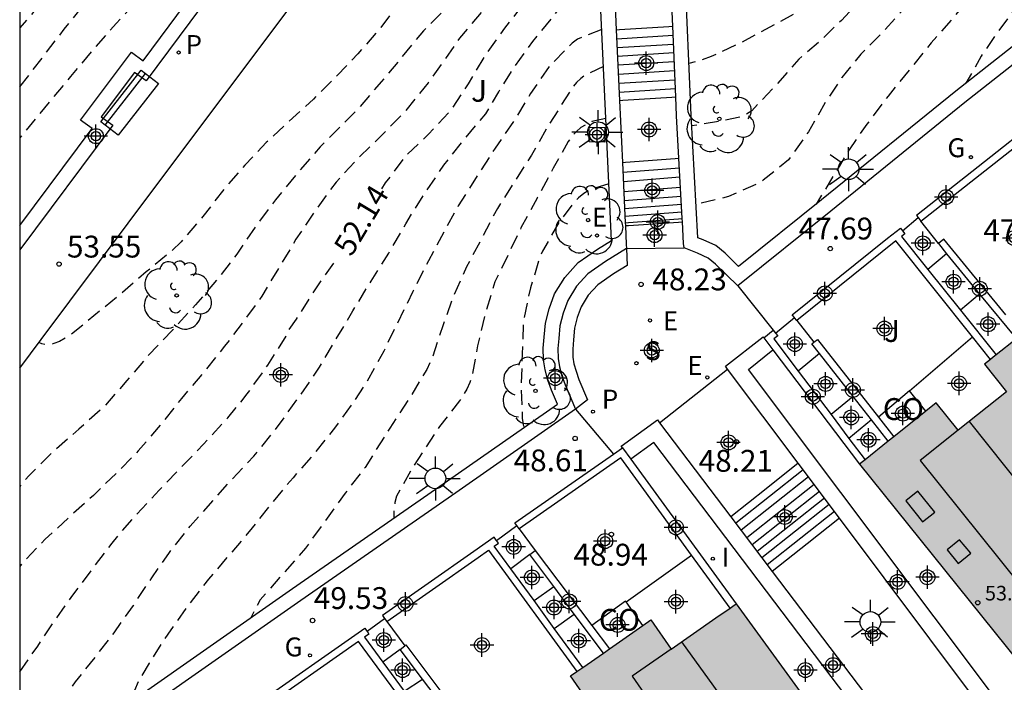
# Model space of a CAD drawing. Units: metres. Extents: x 585194 to 585546, y 4795789 to 4796041.
# Drawn here: x 585194 to 585228, y 4795957 to 4795980 of the extents above; entities that cross this region are included whole.
import ezdxf

# ---------------------------------------------------------------- set-up
doc = ezdxf.new("R2010")
doc.units = ezdxf.units.M
doc.header["$MEASUREMENT"] = 0
doc.linetypes.add('TRAZOS_NORMALES', pattern=[0.75, 0.5, -0.25])
for name, color, linetype in [('010106', 9, 'Continuous'), ('020194', 31, 'TRAZOS_NORMALES'), ('020195', 30, 'TRAZOS_NORMALES'), ('020204', 9, 'Continuous'), ('020307', 24, 'Continuous'), ('020308', 9, 'Continuous'), ('060117', 9, 'Continuous'), ('060124', 9, 'Continuous'), ('060130', 9, 'Continuous'), ('060141', 9, 'Continuous'), ('060145', 9, 'Continuous'), ('070105', 6, 'Continuous'), ('070106', 6, 'Continuous'), ('080106', 1, 'Continuous'), ('080107', 9, 'Continuous'), ('080109', 9, 'Continuous'), ('080110', 9, 'Continuous'), ('080201', 9, 'Continuous'), ('080301', 9, 'Continuous'), ('080303', 9, 'Continuous'), ('090101', 1, 'Continuous'), ('090202', 1, 'Continuous'), ('100116', 71, 'Continuous'), ('100202', 3, 'Continuous'), ('100302', 7, 'Continuous'), ('210102', 4, 'Continuous'), ('210204', 9, 'Continuous'), ('210205', 4, 'Continuous'), ('210304', 9, 'Continuous'), ('210305', 4, 'Continuous'), ('220207', 9, 'Continuous'), ('220307', 9, 'Continuous'), ('230204', 9, 'Continuous'), ('230304', 9, 'Continuous'), ('250206', 9, 'Continuous'), ('270204', 9, 'Continuous'), ('270304', 9, 'Continuous'), ('990501', 21, 'Continuous'), ('Centroides', 1, 'Continuous')]:
    doc.layers.add(name, color=color, linetype=linetype)
doc.layers.add('080111', color=7, linetype='Continuous', lineweight=30)
doc.styles.add('ARIAL', font='arial.ttf', dxfattribs={"height": 1})
doc.styles.add('ARIALI', font='ariali.ttf', dxfattribs={"height": 1})
doc.styles.add('ROMANS', font='romans__.ttf', dxfattribs={"height": 1})

# ---------------------------------------------------------------- blocks, each defined once
blk = doc.blocks.new('Centroide')
for points in [[(0, -0.402), (0, 0.402)], [(0.402, 0), (-0.402, 0)]]:
    blk.add_lwpolyline(points)
for radius in [0.256, 0.159]:
    blk.add_circle((0, 0), radius)
blk = doc.blocks.new('REIND')
blk.add_circle((0, 0), 0.055)
blk = doc.blocks.new('REGALU')
blk.add_circle((0, 0), 0.055)
blk = doc.blocks.new('COTAPU')
blk.add_circle((0, 0), 0.075)
blk = doc.blocks.new('PLUVI3')
blk.add_circle((0, 0), 0.055)
blk = doc.blocks.new('ARBOL')
blk.add_circle((0, 0), 0.0587)
for centre, radius, start, end in [((-0.28, 0.855), 0.3, 359.2878, 173.6078), ((0.097, 0.97), 0.21, 23.1565, 160.4665), ((0.438, 0.881), 0.24, 301.578, 139.328), ((-0.564, 0.381), 0.532, 92.28, 254.58), ((0.656, 0.288), 0.443, 319.8556, 114.7656), ((-0.091, 0.321), 0.12, 119.14, 310.56), ((0.819, -0.249), 0.383, 235.5275, 62.0275), ((-0.556, -0.339), 0.555, 142.64, 266.54), ((-0.039, -0.384), 0.21, 189.64, 323.88), ((0.299, -0.624), 0.532, 224.67, 0.24), ((-0.301, -0.676), 0.45, 213.78, 295.32)]:
    blk.add_arc(centre, radius, start, end)
blk = doc.blocks.new('FAROLA')
for p, q in [((0, 0.355), (0, 0.755)), ((-0.63, 0.51), (-0.255, 0.245)), ((0.605, 0.49), (0.276, 0.223)), ((-0.355, 0), (-0.895, 0)), ((0.355, 0), (0.855, 0)), ((-0.65, -0.52), (-0.255, -0.24)), ((0.585, -0.52), (0.256, -0.246)), ((0, -0.355), (0, -0.755))]:
    blk.add_line(p, q)
blk.add_circle((0, 0), 0.355)
blk = doc.blocks.new('SANEA')
blk.add_circle((0, 0), 0.055)
blk = doc.blocks.new('REGAS')
blk.add_circle((0, 0), 0.055)
blk = doc.blocks.new('BANCO')
blk.add_line((1.125, 0.1875), (-1.125, 0.1875))
blk.add_lwpolyline([(1.125, 0.75), (1.125, 0), (-1.125, 0), (-1.125, 0.75)], close=True)
blk = doc.blocks.new('PUNTO')
blk.add_circle((0, 0), 0.075)

msp = doc.modelspace()

# ---------------------------------------------------------------- hatches: boundary and pattern name
at = {"layer": '990501'}
for points in [[(585238.226, 4795963.978), (585239.084, 4795964.672), (585239.338, 4795964.357), (585242.784, 4795967.138), (585242.529, 4795967.454), (585243.389, 4795968.15), (585243.645, 4795967.833), (585247.189, 4795970.694), (585241.968, 4795977.095), (585241.424, 4795977.761), (585240.697, 4795977.182), (585239.229, 4795976.012), (585238.453, 4795976.98), (585235.85, 4795974.896), (585236.619, 4795973.935), (585234.919, 4795972.579), (585234.151, 4795973.537), (585231.553, 4795971.457), (585232.314, 4795970.505), (585230.66, 4795969.185), (585229.9, 4795970.134), (585227.242, 4795968.007), (585227.996, 4795967.065), (585226.339, 4795965.745), (585225.587, 4795966.683), (585222.949, 4795964.571), (585229.251, 4795956.73), (585230.576, 4795957.8), (585230.828, 4795957.488), (585234.297, 4795960.288), (585234.045, 4795960.602), (585234.809, 4795961.22), (585235.063, 4795960.906), (585238.479, 4795963.664)], [(585219.474, 4795949.151), (585219.243, 4795949.479), (585220.118, 4795950.098), (585220.35, 4795949.769), (585224.078, 4795952.397), (585219.26, 4795959.023), (585218.711, 4795959.778), (585218.016, 4795959.295), (585216.48, 4795958.226), (585215.783, 4795959.226), (585213.024, 4795957.302), (585213.721, 4795956.303), (585211.934, 4795955.06), (585211.238, 4795956.057), (585208.481, 4795954.135), (585209.175, 4795953.139), (585207.443, 4795951.935), (585206.75, 4795952.928), (585203.981, 4795950.997), (585204.672, 4795950.005), (585202.942, 4795948.802), (585202.252, 4795949.792), (585199.49, 4795947.866), (585205.287, 4795939.614), (585206.696, 4795940.61), (585206.917, 4795940.297), (585210.465, 4795942.799), (585210.241, 4795943.116), (585211.137, 4795943.75), (585211.362, 4795943.431), (585214.975, 4795945.979), (585214.748, 4795946.302), (585215.644, 4795946.935), (585215.872, 4795946.611)]]:
    msp.add_hatch(color=256, dxfattribs=at).paths.add_polyline_path(points, flags=0)

# ---------------------------------------------------------------- linework, layer by layer
at = {"layer": '010106', "flags": 128}
msp.add_lwpolyline([(585194.108, 4795790.119), (585544.098, 4795790.111), (585544.103, 4796040.104), (585194.113, 4796040.112)], close=True, dxfattribs=at)
at = {"layer": '020194', "flags": 128}
for points, elevation in [([(585240.84, 4795999.714), (585240.868, 4795998.71), (585240.812, 4795998.27), (585240.515, 4795997.194), (585240.133, 4795996.214), (585239.636, 4795995.275), (585239.091, 4795994.33), (585238.48, 4795993.372), (585237.844, 4795992.456), (585237.535, 4795992.061), (585235.3, 4795989.581), (585234.609, 4795988.688), (585233.309, 4795986.777), (585233.178, 4795986.553), (585232.525, 4795985.612), (585231.888, 4795984.757), (585231.115, 4795983.798), (585230.376, 4795982.971), (585229.656, 4795982.03), (585228.972, 4795981.095), (585228.347, 4795980.306), (585227.675, 4795979.395), (585227.129, 4795978.588), (585226.607, 4795977.661)], 48.14), ([(585237.266, 4795999.247), (585237.428, 4795998.62), (585237.439, 4795997.451), (585237.132, 4795996.255), (585236.63, 4795995.249), (585235.492, 4795993.334), (585234.778, 4795992.363), (585233.295, 4795990.601), (585232.609, 4795989.853), (585231.829, 4795988.947), (585230.394, 4795987.216), (585229.037, 4795985.534), (585228.22, 4795984.647), (585227.524, 4795983.766), (585225.986, 4795982.046), (585225.284, 4795981.159), (585224.551, 4795980.296), (585223.776, 4795979.445), (585223.001, 4795978.66), (585222.346, 4795977.852), (585221.788, 4795977.021), (585221.195, 4795975.991), (585220.512, 4795975.026), (585219.645, 4795974.324), (585219.459, 4795974.214), (585218.451, 4795973.764), (585217.393, 4795973.507), (585217.337, 4795973.506)], 49.14), ([(585238.994, 4795999.473), (585239.105, 4795998.397), (585239.031, 4795997.312), (585238.763, 4795996.46), (585238.538, 4795996.006), (585237.714, 4795994.702), (585237.066, 4795993.786), (585235.668, 4795991.946), (585234.924, 4795991.011), (585234.282, 4795990.137), (585232.951, 4795988.196), (585232.237, 4795987.321), (585231.432, 4795986.397), (585229.919, 4795984.708), (585229.246, 4795983.858), (585228.057, 4795982.189), (585227.76, 4795981.818), (585226.967, 4795980.907), (585226.241, 4795979.99), (585225.413, 4795979.042), (585223.931, 4795977.219), (585223.199, 4795976.248), (585222.593, 4795975.374), (585221.467, 4795973.51)], 48.64), ([(585234, 4795998.821), (585234.154, 4795998.202), (585234.415, 4795997.397), (585234.468, 4795996.933), (585234.446, 4795996.71), (585234.342, 4795996.203), (585234.101, 4795995.634), (585233.513, 4795994.718), (585232.804, 4795993.946), (585231.95, 4795993.166), (585231.254, 4795992.238), (585230.643, 4795991.322), (585229.928, 4795990.459), (585229.074, 4795989.691), (585228.191, 4795988.803), (585227.428, 4795987.947), (585225.347, 4795985.112), (585224.014, 4795983.418), (585222.579, 4795981.687), (585221.81, 4795980.841), (585220.973, 4795980.182), (585218.875, 4795979.047), (585217.856, 4795978.573), (585217.453, 4795978.424), (585217.091, 4795978.337)], 50.14), ([(585208.739, 4795998.433), (585208.817, 4795997.402), (585208.779, 4795996.955), (585208.721, 4795996.72), (585208.639, 4795996.49), (585208.432, 4795996.066), (585208.307, 4795995.878), (585207.878, 4795995.386), (585207.073, 4795994.607), (585206.206, 4795993.887), (585205.316, 4795993.089), (585204.505, 4795992.255), (585203.82, 4795991.459), (585203.165, 4795990.597), (585202.589, 4795989.772), (585201.186, 4795987.884), (585200.31, 4795986.887), (585199.474, 4795986.066), (585197.876, 4795984.351), (585197.137, 4795983.518), (585196.465, 4795982.638), (585195.217, 4795980.908), (585194.598, 4795980.118), (585194.112, 4795979.561)], 56.14), ([(585194.112, 4795977.531), (585195.637, 4795979.514), (585196.304, 4795980.334), (585197.06, 4795981.197), (585197.84, 4795982.127), (585198.501, 4795982.953), (585200.597, 4795985.468), (585200.722, 4795985.656), (585201.479, 4795986.459), (585203.041, 4795988.168), (585203.768, 4795989.049), (585204.451, 4795990.019), (585205.063, 4795990.929), (585205.843, 4795991.811), (585206.765, 4795992.477), (585207.807, 4795993.15), (585208.728, 4795993.816), (585209.336, 4795994.484), (585209.887, 4795995.442), (585210.202, 4795996.506), (585210.242, 4795996.729), (585210.317, 4795997.833)], 55.64), ([(585213.733, 4795987.741), (585213.154, 4795987.418), (585212.819, 4795987.131), (585212.049, 4795986.358), (585211.323, 4795985.496), (585209.904, 4795983.331), (585209.244, 4795982.462), (585208.403, 4795981.598), (585207.506, 4795980.824), (585207.19, 4795980.49), (585206.512, 4795979.573), (585205.726, 4795978.668), (585204.998, 4795977.913), (585204.199, 4795977.116), (585202.569, 4795975.618), (585201.835, 4795974.839), (585201.144, 4795974.049), (585200.394, 4795973.078), (585199.65, 4795972.209), (585199.321, 4795971.893), (585198.455, 4795971.179), (585197.642, 4795970.472), (585195.873, 4795969.027), (585195.478, 4795968.788), (585195.279, 4795968.714), (585195.075, 4795968.675), (585194.87, 4795968.704), (585194.769, 4795968.752)], 53.64), ([(585213.795, 4795986.309), (585213.419, 4795986.209), (585213.227, 4795986.105), (585213.048, 4795985.959), (585212.892, 4795985.8), (585212.16, 4795984.956), (585211.519, 4795983.913), (585210.878, 4795982.955), (585210.194, 4795982.044), (585209.576, 4795981.164), (585208.807, 4795980.295), (585207.978, 4795979.455), (585206.531, 4795977.717), (585205.744, 4795976.8), (585204.432, 4795975.473), (585203.628, 4795974.556), (585202.895, 4795973.65), (585202.229, 4795972.77), (585201.564, 4795971.788), (585200.874, 4795970.902), (585200.141, 4795970.045), (585199.36, 4795969.176), (585198.513, 4795968.3), (585197.793, 4795967.449), (585197.03, 4795966.58), (585196.14, 4795965.776), (585195.256, 4795965.008), (585194.42, 4795964.174), (585194.112, 4795963.813)], 53.14), ([(585204.019, 4795986.063), (585203.073, 4795985.511), (585202.225, 4795984.767), (585200.543, 4795983.051), (585197.43, 4795979.725), (585196.62, 4795978.801), (585195.852, 4795977.895), (585194.112, 4795975.783)], 55.14), ([(585213.87, 4795984.545), (585213.155, 4795984.106), (585212.994, 4795983.972), (585212.671, 4795983.68), (585211.89, 4795982.834), (585211.759, 4795982.658), (585211.143, 4795981.664), (585210.543, 4795980.796), (585209.215, 4795979.205), (585208.139, 4795977.67), (585207.347, 4795976.698), (585206.513, 4795975.84), (585205.666, 4795975.018), (585204.974, 4795974.258), (585204.267, 4795973.299), (585203.596, 4795972.298), (585202.421, 4795970.347), (585201.779, 4795969.461), (585201.142, 4795968.623), (585200.411, 4795967.706), (585199.661, 4795966.831), (585198.869, 4795965.835), (585198.178, 4795965.033), (585197.42, 4795964.254), (585196.638, 4795963.505), (585194.984, 4795962.001), (585194.185, 4795961.155), (585194.112, 4795961.059)], 52.64), ([(585194.111, 4795954.573), (585194.647, 4795955.152), (585195.349, 4795956.105), (585196.02, 4795957.1), (585196.728, 4795957.981), (585197.347, 4795958.782), (585198.012, 4795959.723), (585198.642, 4795960.669), (585199.23, 4795961.512), (585199.962, 4795962.447), (585201.303, 4795963.949), (585202.15, 4795964.855), (585202.882, 4795965.748), (585204.166, 4795967.538), (585204.403, 4795967.908), (585205.553, 4795969.842), (585206.176, 4795970.865), (585206.781, 4795971.817), (585207.367, 4795972.835), (585207.984, 4795973.818), (585208.679, 4795974.849), (585209.423, 4795975.784), (585210.114, 4795976.604), (585210.564, 4795977.368), (585211.027, 4795978.114), (585211.728, 4795979.091), (585212.419, 4795979.935), (585213.139, 4795980.858), (585213.449, 4795981.217), (585214.001, 4795981.575)], 51.64), ([(585214.097, 4795979.505), (585213.27, 4795979.172), (585213.085, 4795979.038), (585212.291, 4795978.229), (585211.656, 4795977.307), (585211.098, 4795976.385), (585210.433, 4795975.427), (585209.169, 4795973.45), (585208.145, 4795971.56), (585207.607, 4795970.5), (585206.609, 4795968.454), (585206.011, 4795967.376), (585205.602, 4795966.757), (585204.924, 4795965.816), (585204.222, 4795964.936), (585203.495, 4795964.109), (585202.792, 4795963.277), (585202.096, 4795962.384), (585200.594, 4795960.628), (585199.863, 4795959.687), (585199.191, 4795958.74), (585198.55, 4795957.745), (585198.212, 4795957.176), (585198.053, 4795956.801), (585197.968, 4795956.445)], 51.14), ([(585214.155, 4795978.236), (585213.571, 4795977.958), (585213.38, 4795977.824), (585213.231, 4795977.684), (585213.082, 4795977.495), (585212.275, 4795976.222), (585211.683, 4795975.186), (585210.514, 4795973.361), (585209.455, 4795971.35), (585209.013, 4795970.369), (585208.649, 4795969.359), (585208.286, 4795968.253), (585208.086, 4795967.83), (585207.475, 4795966.812), (585206.816, 4795965.811), (585205.968, 4795964.459), (585205.283, 4795963.578), (585203.922, 4795961.691), (585202.367, 4795959.916), (585202.042, 4795959.298)], 50.64), ([(585214.238, 4795976.448), (585213.762, 4795976.339), (585213.384, 4795976.143), (585213.229, 4795976.002), (585213.08, 4795975.838), (585212.949, 4795975.662), (585212.428, 4795974.741), (585211.896, 4795973.73), (585211.322, 4795972.688), (585210.43, 4795970.841), (585210.092, 4795969.723), (585209.831, 4795968.636), (585209.642, 4795967.615), (585209.572, 4795967.386), (585209.466, 4795967.157), (585209.217, 4795966.751), (585208.521, 4795965.864), (585207.969, 4795965.027), (585207.595, 4795964.445), (585207.05, 4795963.475), (585206.992, 4795963.258), (585206.964, 4795963.053), (585206.959, 4795962.721)], 50.14)]:
    msp.add_lwpolyline(points, dxfattribs=dict(at, elevation=elevation))
at = {"layer": '020195', "flags": 128}
for points, elevation in [([(585232.417, 4795991.434), (585230.775, 4795989.5), (585230.453, 4795989.147), (585229.672, 4795988.314), (585227.894, 4795986.544), (585227.185, 4795985.766), (585226.393, 4795984.77), (585225.074, 4795982.901), (585224.383, 4795982.062), (585223.519, 4795981.066), (585222.326, 4795979.818), (585221.55, 4795979.064), (585220.869, 4795978.484), (585220.011, 4795977.518), (585219.248, 4795976.715), (585219.062, 4795976.593), (585218.864, 4795976.5), (585218.185, 4795976.355), (585217.188, 4795976.191)], 49.64), ([(585213.934, 4795983.046), (585213.374, 4795982.698), (585213.057, 4795982.436), (585212.223, 4795981.452), (585210.76, 4795979.545), (585210.124, 4795978.671), (585209.513, 4795977.641), (585208.914, 4795976.731), (585208.15, 4795975.904), (585207.368, 4795975.173), (585206.661, 4795974.232), (585206.421, 4795973.861)], 52.14), ([(585214.342, 4795974.204), (585213.665, 4795973.988), (585213.479, 4795973.866), (585213.294, 4795973.719), (585213.151, 4795973.579), (585212.633, 4795972.881), (585212.059, 4795971.887), (585211.97, 4795971.676), (585211.649, 4795970.63), (585211.407, 4795969.519), (585211.327, 4795967.259), (585211.368, 4795966.156), (585211.419, 4795965.831)], 49.64), ([(585194.111, 4795957.446), (585194.73, 4795958.328), (585195.306, 4795959.196), (585195.936, 4795960.082), (585197.28, 4795961.867), (585198.037, 4795962.754), (585198.895, 4795963.678), (585200.422, 4795965.26), (585201.257, 4795966.166), (585201.924, 4795966.986), (585202.631, 4795967.975), (585203.26, 4795968.97), (585203.354, 4795969.181), (585203.61, 4795969.551), (585204.185, 4795970.461), (585205.023, 4795971.672)], 52.14)]:
    msp.add_lwpolyline(points, dxfattribs=dict(at, elevation=elevation))
at = {"layer": '060117', "flags": 128}
for points in [[(585214.708, 4795979.503), (585216.402, 4795979.61)], [(585216.402, 4795979.61), (585216.536, 4795979.618)], [(585214.598, 4795979.496), (585214.708, 4795979.503)], [(585214.711, 4795977.068), (585214.82, 4795977.075)], [(585214.82, 4795977.075), (585216.507, 4795977.182)], [(585216.507, 4795977.182), (585216.641, 4795977.19)], [(585214.809, 4795974.937), (585214.918, 4795974.946)], [(585214.918, 4795974.946), (585216.616, 4795975.076)], [(585216.616, 4795975.076), (585216.749, 4795975.086)], [(585214.905, 4795972.864), (585215.014, 4795972.873)], [(585215.014, 4795972.873), (585216.73, 4795973.005)], [(585216.73, 4795973.005), (585216.863, 4795973.015)], [(585225.663, 4795972.153), (585225.059, 4795972.92)], [(585225.934, 4795971.801), (585225.297, 4795971.266)], [(585227.076, 4795970.414), (585226.418, 4795969.862)], [(585220.796, 4795969.509), (585221.384, 4795968.764)], [(585221.571, 4795968.376), (585220.838, 4795967.775)], [(585222.728, 4795966.899), (585221.971, 4795966.278)], [(585223.359, 4795966.095), (585222.588, 4795965.462)], [(585220.846, 4795964.608), (585219.742, 4795963.73)], [(585219.742, 4795963.73), (585218.531, 4795962.768)], [(585222.259, 4795962.724), (585221.147, 4795961.841)], [(585211.26, 4795962.354), (585211.813, 4795961.611)], [(585221.147, 4795961.841), (585219.952, 4795960.893)], [(585211.626, 4795961.471), (585210.976, 4795960.98)], [(585211.772, 4795959.89), (585212.447, 4795960.373)], [(585212.469, 4795958.935), (585213.155, 4795959.426)], [(585206.713, 4795959.17), (585207.337, 4795958.341)], [(585207.176, 4795958.214), (585206.579, 4795957.77)], [(585207.31, 4795956.776), (585207.943, 4795957.192)]]:
    msp.add_lwpolyline(points, dxfattribs=at)
at = {"layer": '060124', "flags": 128}
msp.add_lwpolyline([(585214.209, 4795975.637), (585213.67, 4795975.646), (585213.661, 4795976.147), (585214.2, 4795976.138), (585214.209, 4795975.637)], dxfattribs=at)
at = {"layer": '060130', "flags": 128}
for points in [[(585214.942, 4795971.982), (585216.924, 4795972.007)], [(585218.773, 4795970.697), (585219.984, 4795969.178)], [(585216.084, 4795965.997), (585218.421, 4795967.84)], [(585213.2, 4795966.463), (585214.502, 4795964.919)]]:
    msp.add_lwpolyline(points, dxfattribs=at)
at = {"layer": '060141', "flags": 128}
for points in [[(585214.612, 4795979.187), (585216.549, 4795979.309)], [(585214.626, 4795978.881), (585216.562, 4795979.004)], [(585214.64, 4795978.589), (585216.575, 4795978.712)], [(585214.654, 4795978.287), (585216.588, 4795978.409)], [(585214.668, 4795977.972), (585216.601, 4795978.095)], [(585214.683, 4795977.656), (585216.615, 4795977.779)], [(585214.697, 4795977.351), (585216.628, 4795977.473)], [(585214.824, 4795974.599), (585216.768, 4795974.748)], [(585214.839, 4795974.289), (585216.785, 4795974.439)], [(585214.854, 4795973.943), (585216.804, 4795974.093)], [(585214.869, 4795973.626), (585216.821, 4795973.776)], [(585214.882, 4795973.355), (585216.836, 4795973.505)], [(585214.894, 4795973.097), (585216.851, 4795973.247)], [(585221.013, 4795964.384), (585218.699, 4795962.546)], [(585221.195, 4795964.142), (585218.881, 4795962.305)], [(585221.392, 4795963.88), (585219.079, 4795962.044)], [(585221.573, 4795963.638), (585219.262, 4795961.803)], [(585221.745, 4795963.409), (585219.435, 4795961.574)], [(585221.91, 4795963.19), (585219.601, 4795961.356)], [(585222.09, 4795962.95), (585219.782, 4795961.117)]]:
    msp.add_lwpolyline(points, dxfattribs=at)
at = {"layer": '060145', "flags": 128}
msp.add_lwpolyline([(585214.935, 4795959.845), (585217.185, 4795961.45)], dxfattribs=at)
at = {"layer": '070105', "flags": 128}
for points in [[(585194.112, 4795972.772), (585196.602, 4795976.107), (585196.199, 4795976.387), (585197.95, 4795978.729), (585198.352, 4795978.433), (585205.954, 4795988.668), (585209.259, 4795993.052), (585211.23, 4795995.878), (585211.12, 4795996.165), (585210.952, 4795996.655), (585210.858, 4795997.109), (585210.835, 4795997.491), (585210.845, 4795997.879), (585210.776, 4795997.659), (585206.098, 4795999.436), (585194.112, 4796003.973)], [(585254.739, 4796001.062), (585252.652, 4795999.175), (585249.338, 4795996.22), (585245.089, 4795992.449), (585239.478, 4795987.436), (585235.554, 4795984.077), (585226.569, 4795976.994), (585221.961, 4795973.266), (585218.773, 4795970.697)], [(585235.237, 4795984.463), (585226.257, 4795977.385), (585221.647, 4795973.655), (585218.798, 4795971.359), (585218.341, 4795971.818), (585218.013, 4795972.082), (585217.582, 4795972.281), (585217.401, 4795972.354), (585217.168, 4795976.558), (585216.95, 4795981.609), (585216.558, 4795990.835), (585216.451, 4795994.083), (585217.155, 4795994.502), (585217.73, 4795994.977), (585218.068, 4795995.393), (585218.336, 4795995.847), (585218.501, 4795996.254), (585218.664, 4795996.749), (585224.705, 4795997.609), (585240.639, 4795999.687)], [(585211.779, 4795995.791), (585209.664, 4795992.758), (585206.354, 4795988.368), (585198.456, 4795977.735), (585198.053, 4795978.032), (585196.909, 4795976.502), (585197.312, 4795976.222), (585194.112, 4795971.936)], [(585194.111, 4795953.826), (585197.938, 4795956.424), (585203.475, 4795960.302), (585208.799, 4795963.998), (585212.579, 4795966.639), (585212.371, 4795967.118), (585212.251, 4795967.465), (585212.155, 4795967.812), (585212.099, 4795968.16), (585212.09, 4795968.56), (585212.121, 4795968.932), (585212.163, 4795969.414), (585212.291, 4795969.914), (585212.477, 4795970.42), (585212.826, 4795970.986), (585213.291, 4795971.496), (585213.947, 4795971.955), (585214.432, 4795972.255), (585213.952, 4795982.635), (585213.682, 4795988.933), (585213.445, 4795993.021), (585212.701, 4795991.992), (585212.357, 4795992.241)], [(585214.497, 4795981.695), (585214.598, 4795979.496)], [(585216.536, 4795979.618), (585216.45, 4795981.588), (585216.442, 4795981.793)], [(585216.641, 4795977.19), (585216.536, 4795979.618)], [(585214.598, 4795979.496), (585214.711, 4795977.068)], [(585214.711, 4795977.068), (585214.809, 4795974.937)], [(585216.749, 4795975.086), (585216.669, 4795976.533), (585216.641, 4795977.19)], [(585228.546, 4795975.811), (585228.459, 4795975.919), (585228.116, 4795975.645), (585224.904, 4795973.116), (585224.963, 4795973.042)], [(585225.059, 4795972.92), (585228.275, 4795975.451), (585231.685, 4795971.563)], [(585214.809, 4795974.937), (585214.905, 4795972.864)], [(585216.863, 4795973.015), (585216.749, 4795975.086)], [(585214.905, 4795972.864), (585214.909, 4795972.767)], [(585216.87, 4795972.898), (585216.863, 4795973.015)], [(585216.924, 4795972.007), (585216.911, 4795972.149), (585216.87, 4795972.898)], [(585224.963, 4795973.042), (585224.99, 4795973.007)], [(585224.99, 4795973.007), (585225.059, 4795972.92)], [(585214.909, 4795972.767), (585214.939, 4795972.118), (585214.942, 4795971.982)], [(585220.713, 4795969.612), (585220.639, 4795969.704), (585223.912, 4795972.336), (585224.353, 4795972.683), (585224.428, 4795972.588)], [(585224.43, 4795972.585), (585224.508, 4795972.486), (585224.394, 4795972.397), (585225.297, 4795971.266)], [(585224.428, 4795972.588), (585224.43, 4795972.585)], [(585226.832, 4795968.943), (585224.197, 4795972.244), (585220.796, 4795969.509)], [(585227.981, 4795969.708), (585225.845, 4795972.303), (585225.663, 4795972.153)], [(585225.663, 4795972.153), (585225.934, 4795971.801)], [(585214.942, 4795971.982), (585214.222, 4795971.537), (585213.623, 4795971.118), (585213.227, 4795970.684), (585212.929, 4795970.2), (585212.769, 4795969.765), (585212.658, 4795969.33), (585212.619, 4795968.89), (585212.59, 4795968.545), (585212.598, 4795968.206), (585212.644, 4795967.919), (585212.729, 4795967.614), (585212.837, 4795967.3), (585213.2, 4795966.463)], [(585218.773, 4795970.697), (585218.006, 4795971.446), (585217.747, 4795971.654), (585217.384, 4795971.822), (585216.924, 4795972.007)], [(585225.934, 4795971.801), (585227.076, 4795970.414)], [(585225.297, 4795971.266), (585226.418, 4795969.862)], [(585227.076, 4795970.414), (585228.336, 4795968.883)], [(585226.418, 4795969.862), (585227.643, 4795968.328)], [(585220.719, 4795969.605), (585220.713, 4795969.612)], [(585220.796, 4795969.509), (585220.719, 4795969.605)], [(585219.662, 4795968.917), (585219.984, 4795969.178)], [(585219.984, 4795969.178), (585220.066, 4795969.076)], [(585218.421, 4795967.84), (585218.342, 4795967.945), (585219.637, 4795968.95), (585219.662, 4795968.917)], [(585219.662, 4795968.917), (585219.977, 4795968.5)], [(585220.07, 4795969.072), (585220.141, 4795968.983), (585220.006, 4795968.875), (585220.838, 4795967.775)], [(585220.066, 4795969.076), (585220.07, 4795969.072)], [(585221.571, 4795968.376), (585221.311, 4795968.707), (585221.384, 4795968.764)], [(585221.384, 4795968.764), (585221.508, 4795968.861), (585223.605, 4795966.187)], [(585227.448, 4795968.172), (585226.832, 4795968.943)], [(585231.704, 4795953.779), (585230.432, 4795952.777), (585228.68, 4795955.106), (585219.132, 4795967.828), (585219.977, 4795968.5)], [(585219.977, 4795968.5), (585222.949, 4795964.571)], [(585222.728, 4795966.899), (585221.571, 4795968.376)], [(585220.846, 4795964.608), (585218.421, 4795967.84)], [(585220.838, 4795967.775), (585221.971, 4795966.278)], [(585223.359, 4795966.095), (585222.728, 4795966.899)], [(585213.2, 4795966.463), (585209.085, 4795963.588), (585203.761, 4795959.892), (585198.222, 4795956.012), (585194.111, 4795953.222)], [(585214.814, 4795965.136), (585214.769, 4795965.198), (585216.009, 4795966.096), (585216.084, 4795965.997)], [(585221.971, 4795966.278), (585222.588, 4795965.462)], [(585223.935, 4795965.36), (585223.359, 4795966.095)], [(585223.605, 4795966.187), (585224.13, 4795965.517)], [(585216.084, 4795965.997), (585218.531, 4795962.768)], [(585222.588, 4795965.462), (585223.144, 4795964.727)], [(585214.502, 4795964.919), (585214.814, 4795965.136)], [(585214.814, 4795965.136), (585215.096, 4795964.749)], [(585226.116, 4795949.592), (585227.211, 4795950.379), (585215.892, 4795965.314), (585215.096, 4795964.749)], [(585211.18, 4795962.469), (585211.117, 4795962.56), (585214.502, 4795964.919)], [(585217.185, 4795961.45), (585214.756, 4795964.791), (585211.26, 4795962.354)], [(585215.096, 4795964.749), (585218.711, 4795959.778)], [(585222.259, 4795962.724), (585220.846, 4795964.608)], [(585218.531, 4795962.768), (585219.952, 4795960.893)], [(585226.904, 4795956.533), (585222.259, 4795962.724)], [(585211.183, 4795962.465), (585211.18, 4795962.469)], [(585211.26, 4795962.354), (585211.183, 4795962.465)], [(585210.477, 4795961.962), (585210.406, 4795962.064), (585209.708, 4795961.577), (585206.57, 4795959.374), (585206.636, 4795959.28)], [(585210.976, 4795960.98), (585210.407, 4795961.76), (585210.549, 4795961.859), (585210.486, 4795961.949)], [(585210.486, 4795961.949), (585210.477, 4795961.962)], [(585206.713, 4795959.17), (585209.851, 4795961.372), (585210.203, 4795961.617), (585213.241, 4795957.453)], [(585211.626, 4795961.471), (585211.813, 4795961.611)], [(585212.447, 4795960.373), (585211.626, 4795961.471)], [(585211.813, 4795961.611), (585213.76, 4795959.034)], [(585218.506, 4795959.635), (585217.185, 4795961.45)], [(585211.772, 4795959.89), (585210.976, 4795960.98)], [(585219.952, 4795960.893), (585224.63, 4795954.719)], [(585213.155, 4795959.426), (585212.447, 4795960.373)], [(585212.469, 4795958.935), (585211.772, 4795959.89)], [(585214.154, 4795958.09), (585213.155, 4795959.426)], [(585206.636, 4795959.28), (585206.641, 4795959.272)], [(585206.641, 4795959.272), (585206.713, 4795959.17)], [(585213.76, 4795959.034), (585214.359, 4795958.233)], [(585202.17, 4795956.144), (585202.103, 4795956.24), (585205.958, 4795958.945), (585206.03, 4795958.843)], [(585206.036, 4795958.835), (585206.102, 4795958.741), (585205.946, 4795958.632), (585206.579, 4795957.77)], [(585206.036, 4795958.835), (585206.03, 4795958.843)], [(585213.446, 4795957.596), (585212.469, 4795958.935)], [(585208.785, 4795954.347), (585205.742, 4795958.488), (585202.249, 4795956.036)], [(585207.176, 4795958.214), (585207.337, 4795958.341)], [(585207.337, 4795958.341), (585207.373, 4795958.368), (585209.226, 4795955.9)], [(585207.943, 4795957.192), (585207.176, 4795958.214)], [(585206.579, 4795957.77), (585207.31, 4795956.776)], [(585208.626, 4795956.282), (585207.943, 4795957.192)]]:
    msp.add_lwpolyline(points, dxfattribs=at)
at = {"layer": '070106', "flags": 128}
for points in [[(585224.43, 4795972.585), (585224.963, 4795973.042)], [(585220.07, 4795969.072), (585220.713, 4795969.612)], [(585210.486, 4795961.949), (585211.18, 4795962.469)], [(585206.036, 4795958.835), (585206.636, 4795959.28)]]:
    msp.add_lwpolyline(points, dxfattribs=at)
at = {"layer": '080106', "flags": 128}
for points in [[(585224.538, 4795963.316), (585225.115, 4795962.591), (585225.535, 4795962.925), (585224.958, 4795963.65), (585224.538, 4795963.316)], [(585225.96, 4795961.63), (585226.343, 4795961.166), (585226.768, 4795961.516), (585226.385, 4795961.98), (585225.96, 4795961.63)]]:
    msp.add_lwpolyline(points, dxfattribs=at)
at = {"layer": '080107', "flags": 128}
for points in [[(585224.666, 4795967.096), (585223.605, 4795966.187)], [(585224.67, 4795967.091), (585224.666, 4795967.096)], [(585225.231, 4795966.398), (585224.67, 4795967.091)], [(585214.935, 4795959.845), (585214.917, 4795959.871), (585213.76, 4795959.034)], [(585215.505, 4795959.032), (585214.935, 4795959.845)]]:
    msp.add_lwpolyline(points, dxfattribs=at).dxf.unprotected_set("ltscale", 0)
at = {"layer": '080109', "flags": 128}
for points in [[(585226.711, 4795966.041), (585232.48, 4795958.822)], [(585216.839, 4795958.475), (585222.187, 4795951.063)]]:
    msp.add_lwpolyline(points, dxfattribs=at)
at = {"layer": '080110', "flags": 128}
for points in [[(585226.339, 4795965.745), (585225.03, 4795964.702), (585230.576, 4795957.8)], [(585216.48, 4795958.226), (585215.146, 4795957.297), (585220.118, 4795950.098)]]:
    msp.add_lwpolyline(points, dxfattribs=at)
at = {"layer": '080111', "flags": 128}
for points in [[(585228.336, 4795968.883), (585227.643, 4795968.328)], [(585227.448, 4795968.172), (585227.242, 4795968.007), (585227.996, 4795967.065)], [(585227.539, 4795968.245), (585227.448, 4795968.172)], [(585227.643, 4795968.328), (585227.539, 4795968.245)], [(585227.996, 4795967.065), (585226.339, 4795965.745), (585225.587, 4795966.683), (585225.231, 4795966.398)], [(585225.231, 4795966.398), (585224.13, 4795965.517)], [(585224.13, 4795965.517), (585223.935, 4795965.36)], [(585223.935, 4795965.36), (585223.144, 4795964.727)], [(585223.144, 4795964.727), (585223.053, 4795964.654)], [(585223.053, 4795964.654), (585222.949, 4795964.571)], [(585222.949, 4795964.571), (585229.26, 4795956.737)], [(585215.505, 4795959.032), (585215.783, 4795959.226), (585216.48, 4795958.226), (585218.016, 4795959.295), (585218.506, 4795959.635)], [(585218.506, 4795959.635), (585218.605, 4795959.704)], [(585218.605, 4795959.704), (585218.711, 4795959.778)], [(585218.711, 4795959.778), (585219.26, 4795959.023), (585224.078, 4795952.397)], [(585214.359, 4795958.233), (585215.505, 4795959.032)], [(585213.446, 4795957.596), (585214.154, 4795958.09)], [(585214.154, 4795958.09), (585214.359, 4795958.233)], [(585213.721, 4795956.303), (585213.024, 4795957.302), (585213.241, 4795957.453)], [(585213.241, 4795957.453), (585213.347, 4795957.527)], [(585213.347, 4795957.527), (585213.446, 4795957.596)]]:
    msp.add_lwpolyline(points, dxfattribs=at)
at = {"layer": '090101', "flags": 128}
msp.add_lwpolyline([(585214.945, 4795971.984), (585214.965, 4795971.395), (585214.503, 4795971.109), (585213.961, 4795970.73), (585213.636, 4795970.374), (585213.39, 4795969.975), (585213.256, 4795969.611), (585213.162, 4795969.242), (585213.127, 4795968.844), (585213.1, 4795968.527), (585213.107, 4795968.251), (585213.143, 4795968.027), (585213.216, 4795967.765), (585213.313, 4795967.484), (585213.614, 4795966.789), (585213.2, 4795966.463)], dxfattribs=at)
at = {"layer": '100116', "flags": 128}
for points in [[(585194.112, 4795967.871), (585194.846, 4795968.855), (585197.835, 4795972.858), (585200.67, 4795976.645), (585205.05, 4795982.483), (585209.613, 4795988.597), (585212.357, 4795992.241)], [(585224.67, 4795967.091), (585226.832, 4795968.943)]]:
    msp.add_lwpolyline(points, dxfattribs=at)
at = {"layer": '210102', "flags": 128}
for points in [[(585215.019, 4795972.775), (585216.736, 4795972.889)], [(585216.736, 4795972.889), (585216.87, 4795972.898)], [(585214.909, 4795972.767), (585215.019, 4795972.775)]]:
    msp.add_lwpolyline(points, dxfattribs=at)

# ---------------------------------------------------------------- block references
at = {"layer": '020204', "rotation": 359.9987685839998}
for p in [(585221.947, 4795971.98, 47.686), (585195.461, 4795971.447, 53.55), (585215.448, 4795970.751, 48.225), (585213.184, 4795965.458, 48.612), (585218.722, 4795965.344, 48.213), (585214.427, 4795962.164, 48.936), (585204.165, 4795959.206, 49.534)]:
    msp.add_blockref('COTAPU', p, dxfattribs=at)
at = {"layer": '080201', "rotation": 359.9987685839998}
msp.add_blockref('PUNTO', (585227.01, 4795959.815, 53.427), dxfattribs=at)
at = {"layer": '090202', "rotation": 231.9526941568802}
msp.add_blockref('BANCO', (585197.592, 4795977.223), dxfattribs=at)
at = {"layer": '100202', "rotation": 359.9987685839998}
for p in [(585218.136, 4795976.437), (585213.628, 4795972.958), (585199.498, 4795970.371), (585211.823, 4795967.092)]:
    msp.add_blockref('ARBOL', p, dxfattribs=at)
at = {"layer": '210204', "rotation": 359.9987685839998}
msp.add_blockref('SANEA', (585215.288, 4795968.042, 48.388), dxfattribs=at)
at = {"layer": '210205', "rotation": 359.9987685839998}
for p in [(585199.566, 4795978.714, 53.919), (585213.796, 4795966.378, 48.554)]:
    msp.add_blockref('PLUVI3', p, dxfattribs=at)
at = {"layer": '220207', "rotation": 359.9987685839998}
for p in [(585213.933, 4795972.428, 49.339), (585215.754, 4795969.512, 48.3), (585217.723, 4795967.554, 48.254)]:
    msp.add_blockref('REGALU', p, dxfattribs=at)
at = {"layer": '230204', "rotation": 359.9987685839998}
for p in [(585226.776, 4795975.119, 47.311), (585204.076, 4795958.011, 49.666)]:
    msp.add_blockref('REGAS', p, dxfattribs=at)
at = {"layer": '250206', "rotation": 359.9987685839998}
for p in [(585213.969, 4795975.978), (585222.574, 4795974.705), (585208.384, 4795964.088), (585223.325, 4795959.157)]:
    msp.add_blockref('FAROLA', p, dxfattribs=at)
at = {"layer": '270204', "rotation": 359.9987685839998}
msp.add_blockref('REIND', (585217.913, 4795961.328, 48.234), dxfattribs=at)
at = {"layer": 'Centroides', "rotation": 359.9987685839998}
for p in [(585215.625, 4795978.349), (585196.725, 4795975.84), (585213.935, 4795975.89), (585215.724, 4795976.07), (585215.831, 4795973.98), (585225.924, 4795973.75), (585216.021, 4795972.891), (585215.914, 4795972.441), (585225.124, 4795972.16), (585228.258, 4795972.34), (585226.18, 4795970.841), (585221.76, 4795970.441), (585227.079, 4795970.601), (585227.367, 4795969.381), (585223.805, 4795969.231), (585220.729, 4795968.701), (585215.815, 4795968.481), (585203.074, 4795967.642), (585212.5, 4795967.532), (585226.369, 4795967.351), (585221.785, 4795967.331), (585222.725, 4795967.122), (585221.348, 4795966.892), (585222.667, 4795966.182), (585224.44, 4795966.312), (585218.453, 4795965.322), (585223.261, 4795965.412), (585220.383, 4795962.762), (585216.647, 4795962.403), (585211.073, 4795961.733), (585214.215, 4795961.933), (585211.7, 4795960.683), (585225.281, 4795960.693), (585224.258, 4795960.533), (585207.354, 4795959.773), (585212.458, 4795959.653), (585212.978, 4795959.863), (585216.647, 4795959.853), (585214.643, 4795959.053), (585223.409, 4795958.743), (585206.612, 4795958.534), (585209.984, 4795958.364), (585213.308, 4795958.513), (585222.04, 4795957.673), (585207.255, 4795957.504), (585221.092, 4795957.503)]:
    msp.add_blockref('Centroide', p, dxfattribs=at)

# ---------------------------------------------------------------- texts
at = {"layer": '020307', "style": 'ARIALI'}
msp.add_text('52.14', height=0.75, rotation=58.9248, dxfattribs=at).set_placement((585205.498, 4795971.67))
at = {"layer": '020308', "style": 'ARIAL'}
for s, p in [('47.69', (585220.862, 4795972.293)), ('47.14', (585227.201, 4795972.234)), ('53.55', (585195.731, 4795971.672)), ('48.23', (585215.837, 4795970.545)), ('48.61', (585211.07, 4795964.329)), ('48.21', (585217.424, 4795964.315)), ('48.94', (585213.127, 4795961.092)), ('49.53', (585204.208, 4795959.601))]:
    msp.add_text(s, height=0.75, rotation=359.9988, dxfattribs=at).set_placement(p)
at = {"layer": '080301', "style": 'ARIAL'}
for p in [(585223.751, 4795966.093), (585214.001, 4795958.854)]:
    msp.add_text('CO', height=0.75, rotation=359.9988, dxfattribs=at).set_placement(p)
at = {"layer": '080303', "style": 'ARIAL'}
msp.add_text('53.43', height=0.5, rotation=359.9988, dxfattribs=at).set_placement((585227.258, 4795959.895))
at = {"layer": '100302', "style": 'ARIAL'}
for p in [(585209.611, 4795977.023), (585223.791, 4795968.773)]:
    msp.add_text('J', height=0.75, rotation=359.9988, dxfattribs=at).set_placement(p)
at = {"layer": '210304', "style": 'ROMANS'}
msp.add_text('S', height=0.65, rotation=359.9988, dxfattribs=at).set_placement((585215.594, 4795968.148))
at = {"layer": '210305', "style": 'ROMANS'}
for p in [(585199.809, 4795978.662), (585214.102, 4795966.484)]:
    msp.add_text('P', height=0.65, rotation=359.9988, dxfattribs=at).set_placement(p)
at = {"layer": '220307', "style": 'ROMANS'}
for p in [(585213.76, 4795972.736), (585216.201, 4795969.175), (585217.038, 4795967.641)]:
    msp.add_text('E', height=0.65, rotation=359.9988, dxfattribs=at).set_placement(p)
at = {"layer": '230304', "style": 'ROMANS'}
for p in [(585225.971, 4795975.117), (585203.207, 4795957.973)]:
    msp.add_text('G', height=0.65, rotation=359.9988, dxfattribs=at).set_placement(p)
at = {"layer": '270304', "style": 'ROMANS'}
msp.add_text('I', height=0.65, rotation=359.9988, dxfattribs=at).set_placement((585218.219, 4795961.054))

doc.saveas('drawing.dxf')
